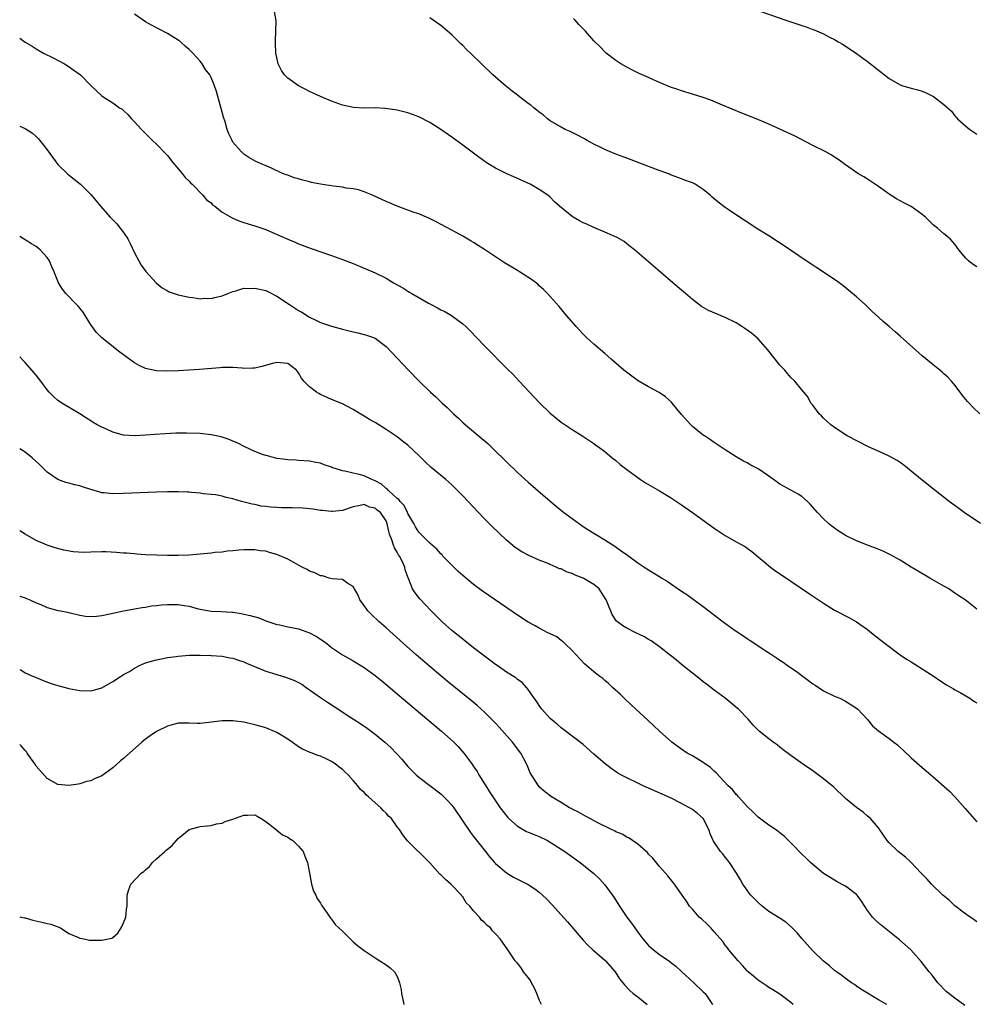
# Model space of a CAD drawing. Units: inches. Extents: x 2505000 to 2507982, y 1482000 to 1485000.
# Drawn here: x 2505000 to 2505175, y 1483073 to 1483253 of the extents above; entities that cross this region are included whole.
import ezdxf

# ---------------------------------------------------------------- set-up
doc = ezdxf.new("R2010")
doc.units = ezdxf.units.IN
doc.header["$MEASUREMENT"] = 0
doc.layers.add('LD25051482_10ft', color=60, linetype='Continuous')

msp = doc.modelspace()

# ---------------------------------------------------------------- linework, layer by layer
at = {"layer": 'LD25051482_10ft'}
for points, elevation in [([(2505175, 1483145.33), (2505172.86, 1483147), (2505171.72, 1483147.72), (2505171, 1483148.26), (2505169.92, 1483149), (2505169.33, 1483149.33), (2505169, 1483149.54), (2505166.43, 1483151), (2505165.5, 1483151.5), (2505163, 1483153), (2505161, 1483154.24), (2505159.24, 1483155.24), (2505157.9, 1483155.9), (2505156.47, 1483156.47), (2505155, 1483157.02), (2505153, 1483157.82), (2505151, 1483158.77), (2505150.62, 1483159), (2505149.64, 1483159.64), (2505149, 1483160.09), (2505148.49, 1483160.49), (2505147.86, 1483161), (2505147, 1483161.81), (2505145.86, 1483163), (2505144.53, 1483164.53), (2505144.04, 1483165), (2505143, 1483165.91), (2505142.36, 1483166.36), (2505141, 1483167.05), (2505139, 1483168.17), (2505137.82, 1483169), (2505137, 1483169.61), (2505135, 1483170.97), (2505133.66, 1483171.66), (2505133, 1483172.05), (2505132.37, 1483172.37), (2505131, 1483173.16), (2505129, 1483174.45), (2505127, 1483175.78), (2505126.3, 1483176.3), (2505125.19, 1483177), (2505125, 1483177.14), (2505123, 1483178.71), (2505122.69, 1483179), (2505121, 1483180.88), (2505119.33, 1483183), (2505119.17, 1483183.17), (2505118.11, 1483184.11), (2505116.9, 1483184.9), (2505115, 1483185.94), (2505113.08, 1483187.08), (2505111.9, 1483187.9), (2505110.48, 1483189), (2505108.16, 1483191), (2505107, 1483192.03), (2505105, 1483193.74), (2505103.62, 1483195), (2505103, 1483195.62), (2505102.34, 1483196.34), (2505101.73, 1483197), (2505100, 1483199), (2505098.63, 1483200.63), (2505097, 1483202.48), (2505096.51, 1483203), (2505095.76, 1483203.76), (2505095, 1483204.43), (2505094.71, 1483204.71), (2505093.6, 1483205.6), (2505091.41, 1483207), (2505091, 1483207.23), (2505088.65, 1483208.65), (2505085, 1483211.06), (2505083.8, 1483211.8), (2505083, 1483212.34), (2505082.58, 1483212.58), (2505081, 1483213.53), (2505079.81, 1483214.19), (2505076.15, 1483216.15), (2505074.81, 1483216.81), (2505073, 1483217.57), (2505072.15, 1483217.85), (2505071, 1483218.28), (2505069, 1483218.98), (2505067.62, 1483219.62), (2505067, 1483219.86), (2505066.24, 1483220.24), (2505064.54, 1483221), (2505063, 1483221.63), (2505061.98, 1483221.98), (2505061, 1483222.17), (2505059.69, 1483222.31), (2505059, 1483222.46), (2505057.35, 1483222.65), (2505055.01, 1483223.01), (2505053.35, 1483223.35), (2505053, 1483223.45), (2505051.75, 1483223.75), (2505051, 1483223.99), (2505050.21, 1483224.21), (2505049, 1483224.66), (2505048.74, 1483224.74), (2505048.07, 1483225), (2505046.06, 1483225.94), (2505043.19, 1483227.19), (2505041.92, 1483227.92), (2505041, 1483228.52), (2505040.48, 1483229), (2505039, 1483230.7), (2505038.82, 1483231), (2505038.22, 1483232.22), (2505037.96, 1483233), (2505037.55, 1483234.45), (2505037.27, 1483235.27), (2505036.86, 1483236.86), (2505035.99, 1483239.99), (2505035.63, 1483241), (2505035, 1483242.53), (2505034.74, 1483243), (2505034, 1483244), (2505033.37, 1483245), (2505033, 1483245.5), (2505031.63, 1483247), (2505031, 1483247.67), (2505030.28, 1483248.28), (2505029.48, 1483249), (2505029.21, 1483249.21), (2505029, 1483249.37), (2505027, 1483250.6), (2505025.4, 1483251.4), (2505024.1, 1483252.1), (2505023, 1483252.74), (2505021, 1483254.12)], 8360), ([(2505175.7, 1483161), (2505172.72, 1483163), (2505171.72, 1483163.72), (2505169.98, 1483165), (2505167.4, 1483167), (2505165, 1483168.91), (2505161.66, 1483171.66), (2505161, 1483172.12), (2505160.47, 1483172.47), (2505159, 1483173.31), (2505157.85, 1483173.85), (2505155.23, 1483175), (2505151.32, 1483177), (2505149, 1483178.53), (2505148.33, 1483179), (2505147.65, 1483179.65), (2505147, 1483180.23), (2505146.63, 1483180.63), (2505146.18, 1483181), (2505145, 1483182.59), (2505144.67, 1483183), (2505144.12, 1483184.12), (2505143, 1483185.41), (2505141.74, 1483187), (2505141, 1483187.65), (2505140.41, 1483188.41), (2505139.89, 1483189), (2505139, 1483189.9), (2505138.15, 1483191), (2505136.76, 1483192.76), (2505135, 1483194.77), (2505133.8, 1483195.8), (2505132.62, 1483196.62), (2505132.04, 1483197), (2505131, 1483197.64), (2505129, 1483198.66), (2505125.95, 1483199.95), (2505124.68, 1483200.68), (2505123, 1483201.94), (2505121.77, 1483203), (2505120.26, 1483204.26), (2505119.43, 1483205), (2505118.11, 1483206.11), (2505117.1, 1483207), (2505115.95, 1483207.95), (2505115, 1483208.8), (2505112.42, 1483211), (2505111.65, 1483211.65), (2505111, 1483212.12), (2505110.52, 1483212.52), (2505109.68, 1483213), (2505109.26, 1483213.26), (2505108.39, 1483213.61), (2505107, 1483214.26), (2505105, 1483215.07), (2505103.69, 1483215.69), (2505103, 1483215.98), (2505102.34, 1483216.34), (2505101.19, 1483217), (2505101, 1483217.12), (2505098.68, 1483219), (2505097.79, 1483219.79), (2505097, 1483220.66), (2505096.59, 1483221), (2505095, 1483222.04), (2505093.33, 1483223), (2505090.35, 1483224.35), (2505088.98, 1483224.98), (2505087, 1483225.98), (2505085.28, 1483227), (2505083.95, 1483227.95), (2505081, 1483230.16), (2505079, 1483231.63), (2505077, 1483233.02), (2505075, 1483234.29), (2505073, 1483235.34), (2505071, 1483236.08), (2505070.25, 1483236.25), (2505069, 1483236.56), (2505066.87, 1483236.87), (2505065, 1483236.97), (2505062.95, 1483236.95), (2505061.03, 1483237.03), (2505059, 1483237.46), (2505057, 1483238.19), (2505055, 1483239.03), (2505053.67, 1483239.67), (2505053, 1483239.95), (2505052.32, 1483240.32), (2505050.98, 1483241), (2505049, 1483242.41), (2505048.44, 1483243), (2505047.84, 1483243.84), (2505047.27, 1483245), (2505047, 1483246.17), (2505046.84, 1483247), (2505046.8, 1483248.8), (2505046.77, 1483249.23), (2505046.86, 1483251), (2505046.87, 1483252.87), (2505046.6, 1483254.6)], 8350), ([(2505175.56, 1483181), (2505174.25, 1483182.25), (2505173.59, 1483183), (2505173.29, 1483183.29), (2505173, 1483183.65), (2505172.38, 1483184.38), (2505171.94, 1483185), (2505171, 1483186.26), (2505170.37, 1483187), (2505169.7, 1483187.7), (2505169, 1483188.37), (2505168.67, 1483188.67), (2505168.26, 1483189), (2505167, 1483189.97), (2505165, 1483191.63), (2505161, 1483195.23), (2505160.05, 1483196.05), (2505159, 1483196.98), (2505157.9, 1483197.9), (2505157, 1483198.71), (2505155.81, 1483199.81), (2505154.57, 1483201), (2505153, 1483202.42), (2505151.6, 1483203.6), (2505150.48, 1483204.48), (2505149.33, 1483205.34), (2505145.75, 1483207.75), (2505145, 1483208.21), (2505143.81, 1483209), (2505139.76, 1483211.76), (2505138.56, 1483212.56), (2505137, 1483213.55), (2505134.66, 1483215), (2505133.67, 1483215.67), (2505131.61, 1483217), (2505129.72, 1483218.28), (2505129, 1483218.77), (2505127.74, 1483219.74), (2505126.64, 1483220.64), (2505126.26, 1483221), (2505125, 1483222.04), (2505123.48, 1483223), (2505123, 1483223.25), (2505121.72, 1483223.72), (2505121, 1483224.02), (2505119, 1483224.75), (2505118.83, 1483224.83), (2505116.26, 1483225.74), (2505111, 1483227.75), (2505109, 1483228.53), (2505107.86, 1483229), (2505107, 1483229.38), (2505106.28, 1483229.72), (2505105, 1483230.35), (2505103.79, 1483231), (2505103.29, 1483231.29), (2505103, 1483231.43), (2505101.99, 1483231.99), (2505100.63, 1483232.63), (2505099.76, 1483233), (2505099, 1483233.42), (2505097, 1483234.63), (2505096.49, 1483235), (2505095.7, 1483235.7), (2505095, 1483236.19), (2505094.58, 1483236.58), (2505094.01, 1483237), (2505093.47, 1483237.47), (2505093, 1483237.77), (2505091.38, 1483239), (2505091, 1483239.29), (2505090.06, 1483240.06), (2505088.85, 1483241), (2505086.54, 1483243), (2505084.42, 1483245), (2505082.42, 1483247), (2505081.67, 1483247.67), (2505081, 1483248.38), (2505080.68, 1483248.68), (2505080.38, 1483249), (2505079, 1483250.31), (2505078.23, 1483251), (2505077, 1483252.07), (2505075.62, 1483253), (2505075, 1483253.46)], 8340), ([(2505175, 1483207.89), (2505174.32, 1483208.32), (2505173.48, 1483209), (2505173, 1483209.5), (2505171.74, 1483211), (2505171, 1483212.04), (2505170.56, 1483212.56), (2505170.13, 1483213), (2505169, 1483213.93), (2505167.79, 1483215), (2505167.32, 1483215.32), (2505167, 1483215.61), (2505166.29, 1483216.29), (2505165.62, 1483217), (2505165, 1483217.48), (2505163, 1483218.92), (2505161.64, 1483219.64), (2505160.35, 1483220.35), (2505159, 1483221.18), (2505157, 1483222.58), (2505155, 1483223.94), (2505154.34, 1483224.34), (2505153.27, 1483225), (2505151, 1483226.56), (2505149.58, 1483227.58), (2505149, 1483227.97), (2505148.38, 1483228.38), (2505147.28, 1483229), (2505145, 1483230.11), (2505141.79, 1483231.79), (2505139, 1483233.11), (2505137, 1483233.99), (2505135.28, 1483234.72), (2505132.03, 1483236.03), (2505128.53, 1483237.47), (2505126.38, 1483238.38), (2505125, 1483238.89), (2505123, 1483239.51), (2505121, 1483240.08), (2505120.32, 1483240.32), (2505119, 1483240.74), (2505117, 1483241.61), (2505115.88, 1483242.12), (2505115, 1483242.54), (2505113.29, 1483243.29), (2505111.93, 1483243.93), (2505111, 1483244.4), (2505109.94, 1483245), (2505109, 1483245.65), (2505107.23, 1483247), (2505107, 1483247.22), (2505106.14, 1483248.14), (2505105, 1483249.26), (2505103.44, 1483251), (2505103, 1483251.44), (2505102.24, 1483252.24), (2505101.59, 1483253), (2505101.29, 1483253.29)], 8330), ([(2505134.32, 1483255), (2505140.11, 1483253), (2505142.29, 1483252.29), (2505143, 1483252.03), (2505143.78, 1483251.78), (2505145, 1483251.31), (2505145.24, 1483251.24), (2505147, 1483250.49), (2505148.1, 1483249.9), (2505149, 1483249.46), (2505149.29, 1483249.29), (2505149.75, 1483249), (2505150.54, 1483248.54), (2505153, 1483246.9), (2505155, 1483245.43), (2505155.55, 1483245), (2505156.39, 1483244.39), (2505157, 1483243.86), (2505157.52, 1483243.52), (2505158.13, 1483243), (2505159, 1483242.37), (2505160.57, 1483241.43), (2505161, 1483241.19), (2505161.51, 1483241), (2505163, 1483240.56), (2505164.25, 1483240.25), (2505165, 1483240.04), (2505165.74, 1483239.74), (2505167.08, 1483239.08), (2505169, 1483237.61), (2505170.39, 1483236.39), (2505171, 1483235.5), (2505171.25, 1483235.25), (2505171.48, 1483235), (2505173, 1483233.64), (2505173.76, 1483233), (2505175, 1483232.18)], 8320), ([(2505000, 1483249.75), (2505001.02, 1483249), (2505002.27, 1483248.27), (2505003, 1483247.78), (2505004.35, 1483247), (2505006.13, 1483246.13), (2505008.18, 1483245), (2505008.7, 1483244.7), (2505009.9, 1483243.9), (2505011.11, 1483243), (2505013, 1483241.09), (2505015, 1483239.2), (2505015.28, 1483239), (2505017, 1483237.91), (2505018.24, 1483237), (2505018.71, 1483236.71), (2505019, 1483236.47), (2505019.78, 1483235.78), (2505020.45, 1483235), (2505021, 1483234.45), (2505022.28, 1483233), (2505023, 1483232.27), (2505024.3, 1483231), (2505025, 1483230.35), (2505026.66, 1483228.66), (2505027, 1483228.29), (2505028.02, 1483227), (2505029.71, 1483225), (2505030.25, 1483224.25), (2505031, 1483223.57), (2505031.24, 1483223.24), (2505031.53, 1483223), (2505033.48, 1483221), (2505034.16, 1483220.16), (2505035, 1483219.59), (2505035.27, 1483219.27), (2505035.67, 1483219), (2505037, 1483217.91), (2505038.84, 1483216.84), (2505039, 1483216.79), (2505040.25, 1483216.25), (2505041, 1483216.04), (2505041.78, 1483215.78), (2505043, 1483215.43), (2505044.26, 1483215), (2505045, 1483214.72), (2505046.2, 1483214.2), (2505049, 1483212.94), (2505050.39, 1483212.39), (2505051, 1483212.11), (2505053.27, 1483211.27), (2505057, 1483209.98), (2505059, 1483209.26), (2505061, 1483208.49), (2505063, 1483207.69), (2505065, 1483206.83), (2505067, 1483205.81), (2505068.32, 1483205), (2505070.06, 1483204.06), (2505071, 1483203.43), (2505071.29, 1483203.29), (2505071.72, 1483203), (2505074.74, 1483201.26), (2505075.23, 1483201), (2505076.42, 1483200.42), (2505077, 1483200.07), (2505077.73, 1483199.73), (2505078.98, 1483198.98), (2505081, 1483197.51), (2505081.58, 1483197), (2505082.29, 1483196.29), (2505085, 1483193.49), (2505089.22, 1483189.22), (2505090.21, 1483188.21), (2505091.35, 1483187), (2505093.2, 1483185), (2505094.08, 1483184.08), (2505095.05, 1483183.05), (2505097, 1483181.15), (2505099, 1483179.5), (2505099.76, 1483179), (2505101, 1483178.13), (2505102.95, 1483176.95), (2505105, 1483175.58), (2505105.32, 1483175.32), (2505105.83, 1483175), (2505107, 1483174.13), (2505108.33, 1483173), (2505109, 1483172.51), (2505109.79, 1483171.79), (2505110.77, 1483171), (2505111, 1483170.85), (2505113, 1483169.36), (2505113.52, 1483169), (2505114.43, 1483168.43), (2505117, 1483166.97), (2505119, 1483165.72), (2505121, 1483164.37), (2505123, 1483162.97), (2505127, 1483160.11), (2505129, 1483158.77), (2505131, 1483157.62), (2505132.15, 1483157), (2505132.69, 1483156.69), (2505133, 1483156.47), (2505133.84, 1483155.84), (2505137.26, 1483153), (2505138.26, 1483152.26), (2505139.45, 1483151.45), (2505144.25, 1483148.25), (2505147, 1483146.38), (2505149, 1483145.15), (2505151.74, 1483143.73), (2505153, 1483143), (2505155, 1483141.59), (2505156.45, 1483140.45), (2505158.26, 1483139), (2505161, 1483136.97), (2505162.18, 1483136.18), (2505163, 1483135.65), (2505165.86, 1483133.86), (2505167.21, 1483133), (2505168.26, 1483132.26), (2505169.46, 1483131.46), (2505170.32, 1483131), (2505170.72, 1483130.72), (2505171, 1483130.56), (2505171.95, 1483130.05), (2505173.76, 1483129), (2505174.48, 1483128.48), (2505175, 1483128.15)], 8370), ([(2505000, 1483233.65), (2505001, 1483233.2), (2505002.34, 1483232.34), (2505003, 1483231.73), (2505003.37, 1483231.37), (2505003.68, 1483231), (2505005, 1483229.32), (2505005.97, 1483227.97), (2505007, 1483226.63), (2505008.83, 1483224.83), (2505011.1, 1483223), (2505013, 1483221.11), (2505013.97, 1483219.97), (2505014.77, 1483219), (2505016.57, 1483217), (2505017.75, 1483215.75), (2505018.4, 1483215), (2505019, 1483214.21), (2505019.78, 1483213), (2505020.18, 1483212.18), (2505021, 1483210.46), (2505021.79, 1483209), (2505022.23, 1483208.23), (2505023.07, 1483207.07), (2505024.96, 1483204.96), (2505026.08, 1483204.08), (2505027, 1483203.51), (2505027.34, 1483203.34), (2505029, 1483202.77), (2505029.27, 1483202.73), (2505031, 1483202.38), (2505031.68, 1483202.32), (2505033, 1483202.08), (2505033.85, 1483202.15), (2505035, 1483202.1), (2505035.69, 1483202.31), (2505037, 1483202.59), (2505038.08, 1483203), (2505039, 1483203.42), (2505039.53, 1483203.53), (2505041, 1483204), (2505041.95, 1483203.95), (2505043, 1483204.03), (2505043.82, 1483203.82), (2505045, 1483203.57), (2505045.39, 1483203.39), (2505047, 1483202.57), (2505049.34, 1483201), (2505051, 1483199.91), (2505051.59, 1483199.59), (2505053, 1483198.7), (2505054.16, 1483198.16), (2505055, 1483197.72), (2505057, 1483197.05), (2505059, 1483196.51), (2505061, 1483196), (2505061.83, 1483195.83), (2505063, 1483195.51), (2505063.43, 1483195.43), (2505064.7, 1483195), (2505065, 1483194.86), (2505067, 1483193.31), (2505069, 1483191.21), (2505071.07, 1483189), (2505073.07, 1483187), (2505075.14, 1483185), (2505076.12, 1483184.12), (2505077.22, 1483183), (2505078.16, 1483182.16), (2505079.33, 1483181), (2505080.21, 1483180.21), (2505081, 1483179.47), (2505081.54, 1483179), (2505084.52, 1483176.52), (2505085.58, 1483175.58), (2505086.6, 1483174.6), (2505089, 1483172.22), (2505091, 1483170.31), (2505093, 1483168.53), (2505097, 1483165.07), (2505098.12, 1483164.12), (2505099.51, 1483163), (2505101, 1483161.86), (2505103, 1483160.44), (2505103.89, 1483159.89), (2505105, 1483159.18), (2505107, 1483157.98), (2505108.81, 1483156.81), (2505110, 1483156), (2505111.16, 1483155.16), (2505113, 1483153.79), (2505114.66, 1483152.66), (2505117.17, 1483151.17), (2505117.43, 1483151), (2505118.41, 1483150.41), (2505121, 1483148.61), (2505121.97, 1483147.97), (2505125, 1483145.81), (2505128.62, 1483143), (2505129.98, 1483142.02), (2505131, 1483141.3), (2505132.38, 1483140.38), (2505133, 1483139.95), (2505133.59, 1483139.59), (2505134.43, 1483139), (2505136.14, 1483137.86), (2505137.46, 1483137), (2505138.41, 1483136.41), (2505139, 1483135.99), (2505139.62, 1483135.62), (2505140.42, 1483135), (2505141.97, 1483133.97), (2505143, 1483133.15), (2505144.26, 1483132.26), (2505145, 1483131.68), (2505145.42, 1483131.42), (2505147, 1483130.37), (2505149, 1483129.39), (2505149.27, 1483129.27), (2505149.94, 1483129), (2505151, 1483128.5), (2505153, 1483127.23), (2505153.26, 1483127), (2505155, 1483125.11), (2505155.96, 1483123.96), (2505157.05, 1483123.05), (2505159, 1483121.67), (2505159.86, 1483121), (2505160.48, 1483120.48), (2505161, 1483120.03), (2505161.53, 1483119.53), (2505163, 1483118.11), (2505165, 1483116.35), (2505165.77, 1483115.77), (2505167, 1483114.65), (2505170, 1483112), (2505171.01, 1483111), (2505172.88, 1483108.88), (2505175, 1483106.39)], 8380), ([(2505175, 1483088.13), (2505174.5, 1483088.5), (2505173, 1483089.54), (2505171, 1483091.07), (2505170, 1483092), (2505168.81, 1483093), (2505166.73, 1483095), (2505165.92, 1483095.92), (2505164.85, 1483097), (2505163, 1483099), (2505161.97, 1483099.97), (2505160.65, 1483101), (2505159, 1483102.59), (2505158.64, 1483103), (2505157.96, 1483103.96), (2505157, 1483105.29), (2505155.55, 1483107), (2505155.27, 1483107.27), (2505155, 1483107.48), (2505154.2, 1483108.2), (2505153, 1483109.05), (2505151, 1483110.68), (2505148.8, 1483112.8), (2505148.57, 1483113), (2505147, 1483114.3), (2505145, 1483115.73), (2505143.16, 1483117), (2505141, 1483118.55), (2505139.61, 1483119.61), (2505139, 1483120.06), (2505138.49, 1483120.49), (2505137.77, 1483121), (2505137, 1483121.58), (2505135.24, 1483123), (2505134.11, 1483124.11), (2505133.17, 1483125.17), (2505131.44, 1483127), (2505131.21, 1483127.21), (2505130.12, 1483128.12), (2505128.98, 1483129), (2505127, 1483130.48), (2505125.59, 1483131.59), (2505125, 1483132.02), (2505124.46, 1483132.46), (2505123, 1483133.6), (2505121, 1483135.19), (2505120.03, 1483136.03), (2505119, 1483136.81), (2505117, 1483138.39), (2505115.49, 1483139.49), (2505115, 1483139.77), (2505114.25, 1483140.25), (2505112.65, 1483141), (2505111, 1483141.83), (2505110.27, 1483142.27), (2505109.3, 1483143), (2505109.14, 1483143.14), (2505109, 1483143.3), (2505108.31, 1483144.31), (2505107.39, 1483146.61), (2505107.21, 1483147), (2505106.38, 1483148.38), (2505105.93, 1483149), (2505105, 1483149.82), (2505103, 1483150.97), (2505101.54, 1483151.54), (2505101, 1483151.81), (2505100.09, 1483152.09), (2505099, 1483152.65), (2505098.71, 1483152.71), (2505098.1, 1483153), (2505097, 1483153.46), (2505096.17, 1483153.83), (2505095, 1483154.26), (2505093.11, 1483155.11), (2505091.79, 1483155.79), (2505090.59, 1483156.59), (2505089, 1483157.93), (2505086.41, 1483160.41), (2505085, 1483161.83), (2505083.88, 1483163), (2505081, 1483166.04), (2505079.53, 1483167.53), (2505079, 1483168.02), (2505077.89, 1483169), (2505075.24, 1483171.24), (2505074.19, 1483172.19), (2505073, 1483173.41), (2505071, 1483175.27), (2505070.02, 1483176.02), (2505069, 1483176.83), (2505067, 1483178.16), (2505065, 1483179.41), (2505063.98, 1483179.98), (2505063, 1483180.62), (2505061.49, 1483181.49), (2505061, 1483181.81), (2505059, 1483182.83), (2505057, 1483183.67), (2505055, 1483184.57), (2505054.72, 1483184.72), (2505054.28, 1483185), (2505053, 1483185.96), (2505051.97, 1483187), (2505051.54, 1483187.54), (2505051, 1483188.52), (2505050.6, 1483189), (2505049, 1483190.24), (2505047.66, 1483190.34), (2505047, 1483190.44), (2505046.25, 1483190.25), (2505044.29, 1483189.71), (2505043, 1483189.4), (2505042.63, 1483189.37), (2505041, 1483189.33), (2505040.65, 1483189.35), (2505039, 1483189.48), (2505037, 1483189.48), (2505036.58, 1483189.42), (2505032.88, 1483189.12), (2505029, 1483188.91), (2505026.82, 1483188.82), (2505025, 1483188.89), (2505023, 1483189.34), (2505021.86, 1483189.86), (2505021, 1483190.37), (2505019.44, 1483191.44), (2505019, 1483191.79), (2505018.29, 1483192.29), (2505015, 1483194.95), (2505013.98, 1483195.98), (2505013.25, 1483197), (2505013.13, 1483197.13), (2505011.99, 1483199), (2505011.59, 1483199.59), (2505010.71, 1483200.71), (2505010.39, 1483201), (2505008.42, 1483203), (2505007.8, 1483203.8), (2505007.08, 1483205), (2505006.48, 1483206.48), (2505006.29, 1483207), (2505005.89, 1483207.89), (2505005.42, 1483209), (2505005, 1483209.6), (2505003.76, 1483211), (2505003, 1483211.63), (2505002.13, 1483212.13), (2505001, 1483212.87), (2505000, 1483213.46)], 8390), ([(2505172.83, 1483072.83), (2505171, 1483074.16), (2505169.89, 1483075), (2505169.41, 1483075.41), (2505169, 1483075.82), (2505168.44, 1483076.44), (2505167.9, 1483077), (2505167, 1483078.14), (2505166.63, 1483078.63), (2505166.32, 1483079), (2505164.86, 1483080.86), (2505162.94, 1483083), (2505161.93, 1483083.93), (2505160.86, 1483084.86), (2505157.53, 1483087.53), (2505156.46, 1483088.46), (2505155.95, 1483089), (2505155, 1483090.23), (2505153.91, 1483091.91), (2505153.12, 1483093), (2505153, 1483093.12), (2505151, 1483094.62), (2505150.77, 1483094.77), (2505149.47, 1483095.47), (2505148.21, 1483096.21), (2505146.98, 1483096.98), (2505144.57, 1483099), (2505143.78, 1483099.78), (2505143, 1483100.5), (2505142.5, 1483101), (2505141.8, 1483101.8), (2505139.79, 1483103.79), (2505139, 1483104.39), (2505138.67, 1483104.67), (2505138.17, 1483105), (2505137, 1483105.81), (2505135, 1483107.26), (2505134.15, 1483108.15), (2505133, 1483109.2), (2505131.41, 1483111), (2505131.22, 1483111.22), (2505131, 1483111.43), (2505130.31, 1483112.31), (2505129.56, 1483113), (2505127.36, 1483115.36), (2505127, 1483115.66), (2505126.32, 1483116.32), (2505125.17, 1483117.17), (2505125, 1483117.28), (2505123, 1483118.47), (2505122.04, 1483119), (2505121.41, 1483119.41), (2505120.23, 1483120.23), (2505119.22, 1483121), (2505116.99, 1483123), (2505115.96, 1483123.96), (2505114.83, 1483125), (2505112.68, 1483127), (2505111.83, 1483127.83), (2505110.54, 1483129), (2505109.78, 1483129.78), (2505108.38, 1483131), (2505107.69, 1483131.69), (2505107, 1483132.24), (2505106.6, 1483132.6), (2505106.05, 1483133), (2505105, 1483133.86), (2505103.3, 1483135.3), (2505101.68, 1483137), (2505101, 1483137.74), (2505099.68, 1483139), (2505099.35, 1483139.35), (2505099, 1483139.56), (2505098.22, 1483140.22), (2505097, 1483140.78), (2505096.87, 1483140.87), (2505096.58, 1483141), (2505095, 1483141.82), (2505094.26, 1483142.26), (2505093, 1483142.94), (2505091, 1483144.23), (2505085.78, 1483147.79), (2505084.62, 1483148.62), (2505083, 1483149.84), (2505081, 1483151.48), (2505080.19, 1483152.19), (2505079, 1483153.35), (2505077.4, 1483155), (2505077.22, 1483155.22), (2505077, 1483155.41), (2505076.27, 1483156.27), (2505075.41, 1483157), (2505075, 1483157.39), (2505073.36, 1483159), (2505073.19, 1483159.19), (2505073, 1483159.36), (2505072.39, 1483160.39), (2505072.06, 1483161), (2505071, 1483162.79), (2505070.92, 1483163), (2505070.27, 1483164.27), (2505069.54, 1483165), (2505069.34, 1483165.34), (2505069, 1483165.54), (2505067.43, 1483167), (2505067.25, 1483167.25), (2505067, 1483167.39), (2505066.16, 1483168.16), (2505065, 1483168.76), (2505064.41, 1483169), (2505063, 1483169.67), (2505062.09, 1483169.91), (2505061, 1483170.16), (2505059.43, 1483170.57), (2505059, 1483170.61), (2505057.66, 1483171), (2505057.18, 1483171.18), (2505057, 1483171.29), (2505055.68, 1483171.68), (2505055, 1483172), (2505054.13, 1483172.13), (2505053, 1483172.37), (2505051, 1483172.48), (2505050.53, 1483172.53), (2505049, 1483172.6), (2505048.67, 1483172.67), (2505047, 1483172.87), (2505045.32, 1483173.32), (2505045, 1483173.38), (2505044.4, 1483173.6), (2505043, 1483174.15), (2505041.15, 1483175), (2505039.74, 1483175.74), (2505039, 1483176.03), (2505038.33, 1483176.33), (2505036.81, 1483176.81), (2505035, 1483177.21), (2505033, 1483177.42), (2505030.51, 1483177.49), (2505028.53, 1483177.47), (2505026.61, 1483177.39), (2505024.74, 1483177.26), (2505023, 1483177.1), (2505021, 1483176.99), (2505019, 1483177.13), (2505017, 1483177.69), (2505015.73, 1483178.27), (2505015, 1483178.58), (2505014.19, 1483179), (2505013.44, 1483179.44), (2505013, 1483179.76), (2505012.23, 1483180.23), (2505011, 1483181.04), (2505007.68, 1483183), (2505007.26, 1483183.26), (2505007, 1483183.46), (2505006.18, 1483184.18), (2505005.39, 1483185), (2505005, 1483185.44), (2505003.85, 1483187), (2505003, 1483188.1), (2505002.57, 1483188.57), (2505002.22, 1483189), (2505001, 1483190.42), (2505000.7, 1483190.7), (2505000, 1483191.45)], 8400), ([(2505158.57, 1483073), (2505157, 1483073.88), (2505153.82, 1483075.82), (2505153, 1483076.39), (2505152.65, 1483076.65), (2505152.12, 1483077), (2505151, 1483077.78), (2505150.32, 1483078.32), (2505149.34, 1483079), (2505149, 1483079.25), (2505148.07, 1483080.07), (2505147, 1483080.91), (2505145, 1483082.83), (2505144.01, 1483084.01), (2505143, 1483085.07), (2505142.13, 1483086.13), (2505141.15, 1483087.15), (2505140.07, 1483088.07), (2505138.88, 1483088.88), (2505137, 1483090.04), (2505135.74, 1483091), (2505135, 1483091.64), (2505134.34, 1483092.34), (2505133.67, 1483093), (2505133.39, 1483093.39), (2505133, 1483093.89), (2505132.23, 1483095), (2505131.81, 1483095.81), (2505131.09, 1483097), (2505129.81, 1483099), (2505129.45, 1483099.45), (2505129, 1483099.96), (2505128.54, 1483100.54), (2505128.15, 1483101), (2505126.86, 1483102.86), (2505126.23, 1483104.23), (2505126, 1483105), (2505125, 1483107), (2505123.96, 1483107.96), (2505123, 1483108.65), (2505121, 1483109.76), (2505119, 1483110.78), (2505117.49, 1483111.49), (2505114.02, 1483113), (2505113, 1483113.46), (2505111, 1483114.43), (2505109.9, 1483115), (2505109.34, 1483115.34), (2505108.15, 1483116.15), (2505107.05, 1483117), (2505105, 1483118.81), (2505103, 1483120.53), (2505101, 1483122.08), (2505099, 1483123.59), (2505098.27, 1483124.27), (2505097.37, 1483125), (2505097, 1483125.34), (2505095.5, 1483127), (2505095, 1483127.68), (2505094.5, 1483128.5), (2505094.08, 1483129), (2505093, 1483130.59), (2505092.65, 1483131), (2505091.87, 1483131.87), (2505091, 1483132.47), (2505090.74, 1483132.74), (2505089, 1483133.79), (2505087.29, 1483135), (2505087, 1483135.19), (2505085.99, 1483135.99), (2505085, 1483136.68), (2505083, 1483138.22), (2505082.01, 1483139), (2505081.45, 1483139.45), (2505081, 1483139.79), (2505079, 1483141.43), (2505077.23, 1483143), (2505075.21, 1483145), (2505073.17, 1483147.17), (2505072.29, 1483148.29), (2505071.84, 1483149), (2505071.09, 1483150.91), (2505071.03, 1483151.03), (2505070.5, 1483152.5), (2505070.4, 1483153), (2505069.94, 1483154.06), (2505069.45, 1483155), (2505069.26, 1483155.26), (2505069, 1483155.75), (2505068.51, 1483156.51), (2505068.34, 1483157), (2505068.04, 1483157.96), (2505067.61, 1483159), (2505067.48, 1483159.48), (2505067.19, 1483161), (2505067, 1483161.47), (2505065.95, 1483163), (2505065.39, 1483163.39), (2505065, 1483163.8), (2505063.98, 1483163.98), (2505063, 1483164.44), (2505062.24, 1483164.24), (2505061, 1483164), (2505059, 1483163.32), (2505057.18, 1483163.18), (2505057, 1483163.15), (2505055.36, 1483163.36), (2505055, 1483163.37), (2505053.59, 1483163.59), (2505051.75, 1483163.75), (2505049.81, 1483163.81), (2505047.84, 1483163.84), (2505047, 1483163.89), (2505045.93, 1483163.93), (2505045, 1483164.07), (2505044.16, 1483164.16), (2505043, 1483164.42), (2505042.5, 1483164.5), (2505040.57, 1483165), (2505039, 1483165.5), (2505037.74, 1483165.74), (2505037, 1483165.99), (2505035.81, 1483166.19), (2505035, 1483166.28), (2505033.61, 1483166.39), (2505033, 1483166.49), (2505031.39, 1483166.61), (2505031, 1483166.68), (2505030.71, 1483166.71), (2505029, 1483166.78), (2505027, 1483166.77), (2505025, 1483166.7), (2505019, 1483166.43), (2505017, 1483166.4), (2505015.42, 1483166.58), (2505015, 1483166.6), (2505014.67, 1483166.67), (2505013, 1483167.18), (2505011.64, 1483167.64), (2505011, 1483167.84), (2505010.06, 1483168.06), (2505009, 1483168.35), (2505008.46, 1483168.46), (2505007, 1483169.02), (2505005, 1483170.37), (2505003.69, 1483171.69), (2505002.28, 1483173), (2505001, 1483174.03), (2505000, 1483174.64)], 8410), ([(2505141.43, 1483073), (2505141, 1483073.38), (2505139, 1483074.88), (2505137.7, 1483075.7), (2505137, 1483076.12), (2505136.49, 1483076.49), (2505135, 1483077.46), (2505134.19, 1483078.19), (2505133.18, 1483079), (2505133, 1483079.17), (2505132.17, 1483080.17), (2505131.35, 1483081), (2505129.69, 1483083), (2505129.4, 1483083.4), (2505129, 1483083.86), (2505128.54, 1483084.54), (2505127, 1483086.29), (2505126.69, 1483086.69), (2505126.35, 1483087), (2505125.7, 1483087.7), (2505124.67, 1483088.67), (2505124.26, 1483089), (2505123, 1483090.45), (2505122.5, 1483091), (2505121.92, 1483091.92), (2505121.13, 1483093), (2505119.75, 1483095), (2505119.4, 1483095.4), (2505119, 1483095.9), (2505118.54, 1483096.54), (2505117, 1483098.22), (2505115.75, 1483099.75), (2505115, 1483100.52), (2505114.8, 1483100.8), (2505114.57, 1483101), (2505113, 1483102.34), (2505112.05, 1483103), (2505111.41, 1483103.41), (2505111, 1483103.59), (2505110.13, 1483104.13), (2505109, 1483104.59), (2505108.75, 1483104.75), (2505108.19, 1483105), (2505105.86, 1483106.14), (2505104.24, 1483107), (2505103.46, 1483107.46), (2505103, 1483107.67), (2505102.17, 1483108.17), (2505101, 1483108.74), (2505100.84, 1483108.84), (2505100.52, 1483109), (2505099, 1483109.94), (2505097.21, 1483111), (2505095.96, 1483111.96), (2505095, 1483112.84), (2505094.86, 1483113), (2505093.36, 1483115.36), (2505092.77, 1483116.77), (2505092.69, 1483117), (2505091.66, 1483119), (2505090.09, 1483121), (2505087.7, 1483123.7), (2505087, 1483124.46), (2505085.75, 1483125.75), (2505085, 1483126.47), (2505083.66, 1483127.66), (2505082.58, 1483128.58), (2505078.15, 1483132.15), (2505077, 1483133.1), (2505075, 1483134.8), (2505072.44, 1483137), (2505070.15, 1483139), (2505067, 1483141.88), (2505065.72, 1483143), (2505064.31, 1483144.31), (2505063.64, 1483145), (2505063, 1483145.96), (2505062.22, 1483147), (2505061.88, 1483147.88), (2505061.21, 1483149), (2505061.17, 1483149.17), (2505061, 1483149.46), (2505060.02, 1483149.98), (2505059, 1483150.7), (2505057.15, 1483150.85), (2505056.59, 1483151), (2505055.37, 1483151.37), (2505055, 1483151.39), (2505053.97, 1483151.97), (2505053, 1483152.26), (2505052.54, 1483152.54), (2505051.62, 1483153), (2505049, 1483154.42), (2505047, 1483155.31), (2505045.67, 1483155.67), (2505045, 1483155.89), (2505044, 1483156), (2505043, 1483156.18), (2505042.14, 1483156.14), (2505041, 1483156.16), (2505040.09, 1483156.09), (2505039, 1483155.95), (2505037.91, 1483155.91), (2505037, 1483155.75), (2505035.66, 1483155.66), (2505035, 1483155.56), (2505033, 1483155.34), (2505031, 1483155.19), (2505029, 1483155.14), (2505027, 1483155.13), (2505025, 1483155.17), (2505023, 1483155.26), (2505021.39, 1483155.39), (2505021, 1483155.4), (2505019.54, 1483155.54), (2505019, 1483155.56), (2505017.69, 1483155.69), (2505015.77, 1483155.77), (2505015, 1483155.77), (2505013, 1483155.71), (2505011.65, 1483155.65), (2505009.76, 1483155.76), (2505008.07, 1483156.07), (2505006.51, 1483156.51), (2505005.01, 1483157.01), (2505003, 1483157.89), (2505001.02, 1483159), (2505000, 1483159.6)], 8420), ([(2505000, 1483147.69), (2505001, 1483147.4), (2505001.25, 1483147.25), (2505001.87, 1483147), (2505003, 1483146.49), (2505003.85, 1483146.15), (2505005, 1483145.62), (2505007, 1483145.09), (2505007.49, 1483145), (2505008.74, 1483144.74), (2505009, 1483144.67), (2505011, 1483144.22), (2505012.04, 1483144.04), (2505013, 1483143.97), (2505014.02, 1483144.02), (2505015, 1483144.15), (2505016.46, 1483144.46), (2505018.97, 1483145.03), (2505020.67, 1483145.33), (2505021, 1483145.37), (2505022.38, 1483145.62), (2505023, 1483145.68), (2505024.11, 1483145.89), (2505025, 1483145.97), (2505025.92, 1483146.08), (2505027, 1483146.16), (2505029, 1483146.16), (2505030.05, 1483145.95), (2505031, 1483145.84), (2505032.62, 1483145.38), (2505035, 1483144.94), (2505036.86, 1483144.86), (2505038.76, 1483144.76), (2505039, 1483144.74), (2505040.52, 1483144.52), (2505041, 1483144.42), (2505042.16, 1483144.16), (2505043.7, 1483143.7), (2505045, 1483143.2), (2505047, 1483142.53), (2505047.55, 1483142.45), (2505049, 1483142.1), (2505050.08, 1483141.92), (2505051, 1483141.69), (2505053, 1483140.98), (2505054.29, 1483140.29), (2505055, 1483139.81), (2505055.51, 1483139.51), (2505056.13, 1483139), (2505057, 1483138.3), (2505059, 1483136.98), (2505061, 1483135.86), (2505063, 1483134.62), (2505065, 1483133.16), (2505066.19, 1483132.19), (2505067, 1483131.55), (2505071, 1483128.19), (2505075.97, 1483123.97), (2505077.15, 1483123), (2505079.41, 1483121), (2505080.19, 1483120.19), (2505081.23, 1483119), (2505082.66, 1483117), (2505082.81, 1483116.81), (2505083, 1483116.51), (2505083.63, 1483115.63), (2505083.96, 1483115), (2505085, 1483113.37), (2505085.22, 1483113), (2505085.93, 1483111.93), (2505086.5, 1483111), (2505087.87, 1483109), (2505088.34, 1483108.34), (2505089.23, 1483107.23), (2505089.46, 1483107), (2505091, 1483105.6), (2505092.67, 1483104.67), (2505093, 1483104.55), (2505094.07, 1483104.07), (2505095, 1483103.73), (2505096.49, 1483103), (2505097, 1483102.72), (2505099.69, 1483101), (2505102.51, 1483099), (2505104.99, 1483096.99), (2505106, 1483096), (2505107, 1483094.91), (2505108.64, 1483092.64), (2505109.69, 1483091), (2505111.04, 1483089), (2505111.88, 1483087.88), (2505112.45, 1483087), (2505113, 1483086.23), (2505113.92, 1483085), (2505115, 1483083.81), (2505115.89, 1483083), (2505117, 1483082.17), (2505118.85, 1483080.85), (2505119, 1483080.73), (2505120, 1483080), (2505121, 1483079.06), (2505123.27, 1483077), (2505125, 1483075.34), (2505125.32, 1483075), (2505126.7, 1483073)], 8430), ([(2505000, 1483134.28), (2505000.19, 1483134.19), (2505001, 1483133.66), (2505002.51, 1483133), (2505002.86, 1483132.86), (2505003, 1483132.79), (2505004.28, 1483132.28), (2505005.74, 1483131.74), (2505007, 1483131.34), (2505009, 1483130.78), (2505011, 1483130.42), (2505013, 1483130.37), (2505013.52, 1483130.48), (2505015, 1483130.91), (2505017, 1483132.05), (2505018.42, 1483133), (2505019, 1483133.35), (2505020.07, 1483133.93), (2505021, 1483134.54), (2505021.9, 1483135), (2505023, 1483135.47), (2505025, 1483136.06), (2505026.26, 1483136.26), (2505027, 1483136.44), (2505028.63, 1483136.63), (2505029, 1483136.71), (2505031, 1483136.87), (2505033, 1483136.9), (2505035, 1483136.84), (2505037, 1483136.69), (2505038.43, 1483136.43), (2505039, 1483136.35), (2505039.98, 1483135.98), (2505041, 1483135.68), (2505041.45, 1483135.45), (2505042.49, 1483135), (2505045, 1483133.97), (2505047, 1483133.35), (2505048.8, 1483132.81), (2505050.25, 1483132.25), (2505051.57, 1483131.57), (2505052.39, 1483131), (2505055.17, 1483129), (2505056.27, 1483128.27), (2505057.5, 1483127.5), (2505060.39, 1483125.61), (2505062.35, 1483124.35), (2505063.53, 1483123.53), (2505065, 1483122.44), (2505066.74, 1483121), (2505067.91, 1483119.92), (2505068.83, 1483119), (2505069.87, 1483117.87), (2505071, 1483116.56), (2505071.75, 1483115.75), (2505072.52, 1483115), (2505073, 1483114.59), (2505077, 1483111.51), (2505077.54, 1483111), (2505078.27, 1483110.27), (2505079, 1483109.49), (2505079.36, 1483109), (2505082.44, 1483104.44), (2505083, 1483103.75), (2505085.17, 1483101), (2505085.94, 1483099.94), (2505086.81, 1483099), (2505087, 1483098.77), (2505089, 1483097.07), (2505090.31, 1483096.31), (2505091, 1483095.95), (2505093, 1483094.97), (2505094.19, 1483094.19), (2505095, 1483093.56), (2505095.61, 1483093), (2505096.32, 1483092.32), (2505097.3, 1483091.3), (2505099, 1483089.42), (2505100.14, 1483088.14), (2505103, 1483084.78), (2505103.88, 1483083.88), (2505104.81, 1483083), (2505107, 1483081.12), (2505107.12, 1483081), (2505108.88, 1483079), (2505109.7, 1483077.7), (2505110.6, 1483076.6), (2505111.58, 1483075.57), (2505112.19, 1483075), (2505113, 1483074.39), (2505114.75, 1483073)], 8440), ([(2505095.39, 1483073), (2505095, 1483073.84), (2505094.58, 1483075), (2505094.1, 1483076.1), (2505093.57, 1483077), (2505093.4, 1483077.4), (2505093, 1483077.95), (2505092.12, 1483079), (2505091.7, 1483079.7), (2505091, 1483080.55), (2505090.59, 1483081), (2505089.27, 1483083), (2505087.85, 1483085), (2505087, 1483085.96), (2505086.48, 1483086.48), (2505086.08, 1483087), (2505085.48, 1483087.48), (2505085, 1483088.03), (2505084.46, 1483088.46), (2505084.06, 1483089), (2505083, 1483090.14), (2505082.3, 1483091), (2505081.63, 1483091.63), (2505081, 1483092.71), (2505080.85, 1483092.85), (2505080.77, 1483093), (2505078.86, 1483095), (2505077.84, 1483095.84), (2505077, 1483096.72), (2505076.85, 1483096.85), (2505075, 1483098.9), (2505073, 1483100.9), (2505072.87, 1483101), (2505070.91, 1483102.91), (2505070.03, 1483104.03), (2505069.46, 1483105), (2505069, 1483105.53), (2505067.96, 1483107), (2505067.46, 1483107.46), (2505067, 1483108), (2505066.47, 1483108.47), (2505066.03, 1483109), (2505065, 1483109.9), (2505063.78, 1483111), (2505063.35, 1483111.35), (2505063, 1483111.75), (2505062.33, 1483112.33), (2505061.82, 1483113), (2505061, 1483113.96), (2505060.03, 1483115), (2505059.49, 1483115.49), (2505059, 1483116), (2505058.39, 1483116.39), (2505057.7, 1483117), (2505057, 1483117.46), (2505056.06, 1483117.94), (2505055, 1483118.41), (2505054.53, 1483118.53), (2505053.45, 1483119), (2505053.11, 1483119.11), (2505051.71, 1483119.71), (2505051, 1483120.13), (2505049.83, 1483121), (2505049, 1483121.53), (2505047, 1483122.75), (2505045, 1483123.6), (2505043.92, 1483123.92), (2505043, 1483124.18), (2505041, 1483124.61), (2505039, 1483124.9), (2505037, 1483124.9), (2505034.57, 1483124.57), (2505033, 1483124.42), (2505032.42, 1483124.42), (2505031, 1483124.48), (2505030.48, 1483124.48), (2505029, 1483124.44), (2505028.29, 1483124.29), (2505027, 1483123.92), (2505025, 1483122.95), (2505023.87, 1483122.13), (2505023, 1483121.52), (2505022.36, 1483121), (2505019, 1483118.02), (2505018.44, 1483117.56), (2505017, 1483116.27), (2505015, 1483114.84), (2505013.7, 1483114.29), (2505013, 1483113.91), (2505012.24, 1483113.76), (2505011, 1483113.35), (2505010.67, 1483113.33), (2505009, 1483113.03), (2505007, 1483113.24), (2505005, 1483114.36), (2505003, 1483116.6), (2505002.75, 1483117), (2505001.38, 1483119), (2505001.22, 1483119.22), (2505001, 1483119.46), (2505000.29, 1483120.29), (2505000, 1483120.57)], 8450), ([(2505000, 1483089.04), (2505000.23, 1483089), (2505000.85, 1483088.85), (2505001, 1483088.83), (2505002.43, 1483088.43), (2505004.07, 1483088.07), (2505005, 1483087.83), (2505005.67, 1483087.67), (2505007.15, 1483087.15), (2505007.46, 1483087), (2505009, 1483086.02), (2505010.75, 1483085.25), (2505011, 1483085.12), (2505011.73, 1483085), (2505012.77, 1483084.77), (2505013, 1483084.79), (2505014.75, 1483084.75), (2505015, 1483084.75), (2505016.84, 1483085.16), (2505017, 1483085.25), (2505017.93, 1483086.07), (2505018.55, 1483087), (2505019, 1483087.95), (2505019.39, 1483089), (2505019.55, 1483090.45), (2505019.63, 1483091), (2505019.67, 1483091.67), (2505019.66, 1483093), (2505019.96, 1483094.04), (2505020.32, 1483095), (2505022.22, 1483097), (2505022.68, 1483097.32), (2505023, 1483097.64), (2505023.74, 1483098.26), (2505024.31, 1483099), (2505025, 1483099.65), (2505026.55, 1483101), (2505026.79, 1483101.21), (2505027, 1483101.44), (2505027.9, 1483102.1), (2505029, 1483103.34), (2505031, 1483105.03), (2505032.55, 1483105.45), (2505033, 1483105.56), (2505034.3, 1483105.7), (2505035, 1483105.73), (2505035.96, 1483106.04), (2505037, 1483106.17), (2505037.55, 1483106.45), (2505039, 1483106.89), (2505041, 1483107.66), (2505041.64, 1483107.64), (2505043, 1483107.68), (2505043.42, 1483107.42), (2505044.17, 1483107), (2505045, 1483106.49), (2505046.93, 1483104.93), (2505047, 1483104.89), (2505048.06, 1483104.06), (2505049, 1483103.58), (2505049.34, 1483103.34), (2505049.94, 1483103), (2505051, 1483101.97), (2505051.84, 1483101), (2505052.16, 1483100.16), (2505052.65, 1483099), (2505052.97, 1483097), (2505053.34, 1483095), (2505053.75, 1483093.75), (2505054.12, 1483093), (2505054.39, 1483092.38), (2505055, 1483091.53), (2505055.18, 1483091.18), (2505055.32, 1483091), (2505056.1, 1483089.9), (2505056.8, 1483088.8), (2505057, 1483088.62), (2505057.66, 1483087.66), (2505058.36, 1483087), (2505059, 1483086.43), (2505060.71, 1483084.71), (2505061, 1483084.49), (2505061.77, 1483083.77), (2505063, 1483082.87), (2505063.34, 1483082.66), (2505065, 1483081.54), (2505065.88, 1483081), (2505067, 1483080.27), (2505067.71, 1483079.71), (2505068.53, 1483079), (2505069, 1483078.14), (2505069.35, 1483077.35), (2505069.45, 1483077), (2505069.73, 1483075.73), (2505069.83, 1483075), (2505070.08, 1483073.92), (2505070.26, 1483073)], 8460)]:
    msp.add_lwpolyline(points, dxfattribs=dict(at, elevation=elevation))

doc.saveas('drawing.dxf')
